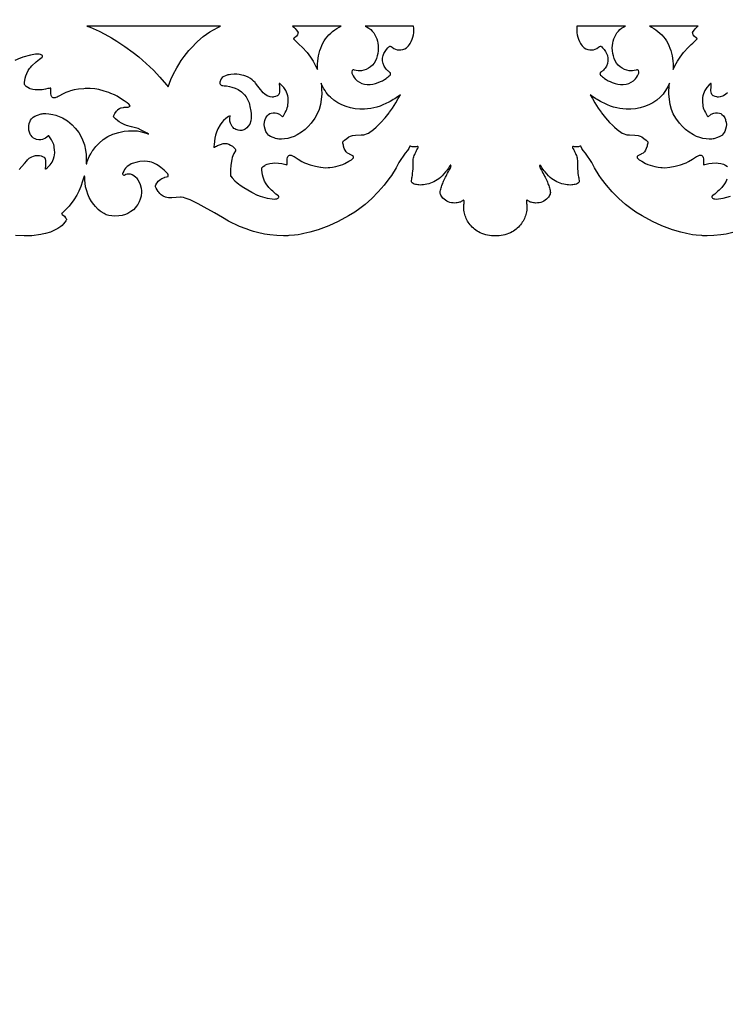
# Model space of a CAD drawing. Units: millimetres. Extents: x -604 to 10845, y -12679 to 3147.
# Drawn here: x 2438 to 2803, y -1407 to -898 of the extents above; entities that cross this region are included whole.
import ezdxf

# ---------------------------------------------------------------- set-up
doc = ezdxf.new("R2010")
doc.units = ezdxf.units.MM
doc.header["$MEASUREMENT"] = 0

msp = doc.modelspace()

# ---------------------------------------------------------------- linework, layer by layer
for points in [[(2541.59, -901.3), (2472.45, -901.3)], [(2472.45, -901.3), (2474.15, -901.94), (2478.83, -904.01), (2481.77, -905.48), (2485.25, -907.44), (2488.08, -909.17), (2492.12, -911.82), (2496.42, -914.91), (2499.32, -917.21), (2503.21, -920.6), (2506.93, -924.18), (2510.29, -927.73), (2513.7, -931.68), (2514.59, -932.8), (2515.92, -929), (2517.03, -926.35), (2518.91, -922.86), (2519.96, -921.13), (2521.24, -919.19), (2522.72, -917.09), (2525.26, -913.96), (2526.22, -912.92), (2529.65, -909.37), (2532.64, -906.76), (2535.96, -904.37), (2537.88, -903.21), (2540.49, -901.81), (2541.59, -901.3)], [(2603.91, -901.3), (2578.75, -901.3)], [(2578.75, -901.3), (2578.82, -901.36), (2579.4, -901.88), (2580.11, -902.59), (2580.68, -903.19), (2581.34, -904.06), (2581.61, -904.67), (2581.56, -905), (2581.46, -905.16), (2581.45, -905.16), (2581.24, -905.79), (2580.72, -906.54), (2579.53, -907.53), (2579.31, -907.79), (2579.28, -907.93), (2579.31, -908), (2579.37, -908.07), (2581.55, -910.21), (2582.26, -910.85), (2583.65, -912.15), (2586.24, -915.05), (2588.01, -917.39), (2589.38, -919.49), (2590.7, -921.84), (2591.57, -923.78)], [(2641.31, -901.3), (2616.3, -901.3)], [(2750.69, -901.3), (2725.67, -901.3)], [(2788.24, -901.3), (2763.07, -901.3)], [(2775.41, -923.78), (2776.28, -921.84), (2777.6, -919.49), (2778.97, -917.39), (2780.75, -915.05), (2783.33, -912.15), (2784.72, -910.85), (2785.43, -910.21), (2787.62, -908.07), (2787.67, -908), (2787.7, -907.93), (2787.68, -907.79), (2787.45, -907.53), (2786.26, -906.54), (2785.74, -905.79), (2785.53, -905.16), (2785.53, -905.16), (2785.43, -905), (2785.38, -904.67), (2785.65, -904.06), (2786.31, -903.19), (2786.88, -902.59), (2787.58, -901.88), (2788.16, -901.36), (2788.24, -901.3)], [(2472.53, -972.2), (2472.76, -971.35), (2473.75, -968.81), (2474.49, -967.3), (2475.33, -965.93), (2475.53, -965.66), (2477.14, -963.57), (2478.88, -961.78), (2481.01, -959.96), (2483.39, -958.42), (2485.92, -957.23), (2489.03, -956.25), (2491.72, -955.69), (2494.02, -955.45), (2496.61, -955.4), (2498.64, -955.54), (2500.69, -955.9), (2502.42, -956.44), (2503.6, -956.84), (2504.41, -957.21), (2503.59, -956.67), (2502.7, -956.11), (2499.91, -954.7), (2499.72, -954.62), (2498.98, -954.34), (2495.55, -953.37), (2493.01, -952.66), (2491.84, -952.26), (2490.34, -951.56), (2489.26, -950.77), (2488.58, -950.25), (2487.27, -949.18), (2486.79, -948.73), (2486.48, -948.35), (2486.39, -948.17), (2486.35, -947.99), (2486.36, -947.94), (2487.02, -946.44), (2487.86, -945.29), (2488.5, -944.61), (2488.6, -944.52), (2489.42, -943.96), (2490.15, -943.64), (2490.31, -943.58), (2491.44, -943.37), (2491.87, -943.3), (2493.9, -943.15), (2494.54, -942.91), (2494.62, -942.87), (2494.72, -942.78), (2494.84, -942.6), (2494.79, -942.41), (2494.43, -941.93), (2494.14, -941.66), (2493.37, -941), (2491.77, -939.87), (2489.38, -938.33), (2488.14, -937.61), (2486.78, -936.9), (2484.85, -936.09), (2483.8, -935.69), (2481.41, -934.88), (2478.65, -934.14), (2476.61, -933.77), (2474.26, -933.62), (2473.32, -933.6), (2471.57, -933.64), (2471.03, -933.68), (2468.25, -933.95), (2465.96, -934.31), (2464.1, -934.75), (2463.18, -935.06), (2461.71, -935.67), (2460.63, -936.19), (2457.78, -937.71), (2457.14, -938.04), (2456.46, -938.26), (2456.16, -938.32), (2455.86, -938.37), (2455.34, -938.36), (2455.19, -938.35), (2454.84, -938.19), (2454.63, -938.05), (2454.43, -937.82), (2454.05, -937.16), (2453.9, -936.22), (2453.88, -934.81), (2453.94, -933.99), (2453.93, -933.54), (2453.83, -933.49), (2453.61, -933.46), (2453.06, -933.51), (2452.42, -933.64), (2451.17, -933.96), (2449.51, -934.25), (2446.84, -934.35), (2445.9, -934.24), (2444.62, -934.06), (2443.32, -933.7), (2442.86, -933.54), (2442.09, -933.14), (2441.1, -932.51), (2440.58, -932.05), (2440.42, -931.74), (2440.34, -931.49), (2440.28, -930.52), (2440.64, -928.26), (2441.02, -926.97), (2441.46, -925.79), (2442.25, -924.2), (2442.96, -923.2), (2443.39, -922.66), (2444.1, -921.79), (2446.25, -919.77), (2448.02, -918.36), (2449.49, -917.4), (2449.62, -917.1), (2449.6, -916.77), (2449.52, -916.58), (2449.33, -916.37), (2449, -916.17), (2448.57, -916.02), (2447.93, -915.91), (2447.04, -915.87), (2445.98, -915.92), (2443.35, -916.33), (2439.53, -917.39), (2438.19, -917.84), (2438.02, -917.91), (2435.36, -919.17)], [(2593.52, -930.82), (2593.64, -932.02), (2593.74, -933.32), (2593.76, -933.48), (2593.79, -933.93), (2593.86, -936.3), (2593.6, -939.23), (2593.18, -941.85), (2592.49, -944.4), (2591.54, -946.63), (2590.22, -948.95), (2588.34, -951.5), (2586.85, -953.2), (2585.29, -954.7), (2583.41, -956.23), (2581.18, -957.59), (2579.59, -958.31), (2577.79, -958.96), (2576.24, -959.36), (2574.66, -959.65), (2572.98, -959.81), (2571.68, -959.71), (2571.06, -959.64), (2570.65, -959.54), (2570.03, -959.39), (2569.3, -959.1), (2569.29, -959.1), (2568.73, -958.98), (2567.44, -958.46), (2566.56, -957.82), (2566.38, -957.67), (2565.81, -957.06), (2565.26, -956.28), (2564.99, -955.83), (2564.53, -954.64), (2564.25, -953.32), (2564.16, -952.12), (2564.25, -951.06), (2564.51, -950.05), (2564.67, -949.52), (2565.02, -948.75), (2565.7, -947.71), (2566.41, -947.04), (2567.06, -946.56), (2567.74, -946.28), (2568.79, -946.1), (2569.75, -946.18), (2570.67, -946.29), (2572.02, -946.93), (2573.57, -948.23), (2573.63, -948.22), (2573.73, -948.12), (2574.03, -947.72), (2574.98, -946.07), (2575.49, -945.05), (2575.81, -944.39), (2576.06, -943.64), (2576.25, -942.77), (2576.38, -941.87), (2576.47, -940.91), (2576.54, -939.44), (2576.47, -938.3), (2576.33, -937.41), (2576.04, -936.35), (2575.68, -935.47), (2575.25, -934.62), (2574.26, -933.12), (2572.96, -931.63), (2572.25, -931.01), (2572.09, -930.97), (2571.98, -930.98), (2571.93, -931), (2571.93, -931.35), (2572, -932.53), (2572.09, -934.72), (2572.04, -935.48), (2571.87, -936.2), (2571.64, -936.69), (2571.39, -937), (2571.32, -937.08), (2570.94, -937.31), (2570.87, -937.35), (2569.97, -937.73), (2569.13, -937.93), (2568.78, -938), (2568.25, -937.99), (2567.27, -937.92), (2566.23, -937.62), (2565.6, -937.37), (2564.36, -936.56), (2563.6, -935.88), (2562.96, -935.04), (2562.39, -934.29), (2562.29, -934.15), (2560.87, -932.34), (2559.55, -930.75), (2559.37, -930.53), (2558.62, -929.74), (2558.49, -929.61), (2557.86, -929.07), (2557.07, -928.49), (2555.79, -927.75), (2554.65, -927.26), (2553.61, -926.89), (2552.49, -926.61), (2551.27, -926.37), (2551.18, -926.35), (2550, -926.22), (2548.65, -926.24), (2546.8, -926.37), (2546.03, -926.48), (2545.4, -926.59), (2544.13, -926.98), (2543.3, -927.38), (2542.9, -927.63), (2542.47, -927.96), (2541.94, -928.58), (2541.76, -928.86), (2541.46, -929.39), (2541.29, -929.82), (2541.18, -930.29), (2541.15, -930.57), (2541.22, -931), (2541.36, -931.33), (2541.52, -931.53), (2541.75, -931.74), (2541.84, -931.8), (2542.3, -932.01), (2542.68, -932.11), (2543.44, -932.18), (2544.63, -932.22), (2546.2, -932.48), (2547.34, -932.82), (2549.08, -933.38), (2550.71, -934.11), (2552.32, -935.22), (2553.42, -936.27), (2554, -936.9), (2554.75, -937.92), (2555.5, -939.22), (2556.27, -941.02), (2556.95, -943.75), (2557.11, -944.44), (2557.34, -946.32), (2557.41, -947.02), (2557.35, -948.97), (2557.18, -950.21), (2556.64, -952), (2555.92, -953.12), (2555.23, -953.96), (2554.37, -954.62), (2553.59, -954.99), (2552.59, -955.24), (2551.53, -955.27), (2550.59, -955.15), (2549.62, -954.81), (2549.38, -954.71), (2548.88, -954.47), (2548.45, -954.2), (2548.06, -953.79), (2547.85, -953.57), (2547.55, -953.16), (2547.16, -952.54), (2546.72, -951.48), (2546.44, -950.53), (2546.42, -949.05), (2546.55, -947.67), (2545.62, -948.12), (2544.32, -949.06), (2543.17, -950.12), (2542.26, -951.11), (2541.29, -952.41), (2540.22, -954.42), (2539.48, -956.18), (2538.96, -957.7), (2538.62, -959.23), (2538.19, -962.44), (2538.1, -963.57), (2538.17, -963.94), (2538.19, -963.99), (2538.26, -963.97), (2538.5, -963.87), (2539.04, -963.59), (2539.42, -963.37), (2539.94, -963.08), (2541.58, -962.44), (2542.93, -962.08), (2544.03, -962), (2544.77, -962.09), (2545.84, -962.38), (2546.77, -962.8), (2547.07, -962.98), (2547.79, -963.46), (2548.45, -964), (2548.83, -964.41), (2549.12, -964.82), (2549.3, -965.16), (2549.33, -965.44), (2549.24, -965.71), (2549.22, -965.78), (2548.44, -967.23), (2547.95, -968.32), (2547.65, -969.24), (2547.35, -970.35), (2546.98, -972.13), (2546.8, -973.44), (2546.69, -975.45), (2546.68, -976.86), (2546.79, -978.87), (2546.8, -978.96), (2547.55, -979.71), (2549.03, -981.22), (2550.15, -982.25), (2550.89, -982.88), (2551.69, -983.48), (2553.57, -984.76), (2557.67, -987.22), (2557.91, -987.35), (2560.54, -988.63), (2560.7, -988.69), (2562.01, -989.15), (2565.72, -990.22), (2568.23, -990.64), (2569.2, -990.69), (2570.03, -990.65), (2570.63, -990.54), (2571.05, -990.39), (2571.36, -990.19), (2571.54, -989.99), (2571.62, -989.79), (2571.65, -989.46), (2571.54, -989.15), (2571.42, -989.06), (2570.17, -988.16), (2568.5, -986.69), (2567.86, -986.05), (2566.48, -984.68), (2565.06, -982.84), (2564.31, -981.43), (2563.9, -980.44), (2563.53, -979.46), (2563.17, -978.16), (2562.82, -975.87), (2562.88, -974.9), (2562.96, -974.64), (2563.12, -974.34), (2563.63, -973.87), (2564.45, -973.33), (2564.87, -973.07), (2565.63, -972.71), (2567.08, -972.29), (2568.33, -972.11), (2569.24, -972), (2571.54, -972.09), (2573.17, -972.34), (2574.56, -972.75), (2575.22, -972.9), (2575.7, -972.96), (2575.92, -972.94), (2576.02, -972.89), (2576.02, -972.6), (2576.02, -972.3), (2575.93, -971.03), (2575.98, -970.14), (2576, -969.99), (2576.09, -969.22), (2576.38, -968.65), (2576.61, -968.35), (2576.81, -968.21), (2577.13, -968.06), (2577.45, -968.04), (2577.76, -968.05), (2578.05, -968.11), (2578.32, -968.18), (2579.09, -968.48), (2579.63, -968.81), (2581.68, -970.1), (2583.64, -971.29), (2584.87, -971.95), (2585.51, -972.23), (2587.83, -973.01), (2590.58, -973.73), (2593.28, -974.29), (2593.38, -974.3), (2595.86, -974.5), (2597.24, -974.45), (2597.94, -974.4), (2599.34, -974.19), (2601.18, -973.87), (2602.28, -973.6), (2603.58, -973.23), (2604.66, -972.8), (2605.85, -972.26), (2607.76, -971.22), (2609.14, -970.37), (2609.52, -970.07), (2609.91, -969.74), (2610.24, -969.33), (2610.3, -969.14), (2610.23, -968.89), (2610.16, -968.77), (2609.8, -968.38), (2609.59, -968.22), (2608.24, -967.6), (2607.92, -967.42), (2607.13, -966.92), (2607.02, -966.83), (2606.51, -966.31), (2605.91, -965.41), (2605.5, -964.54), (2605.13, -963.31), (2605.01, -962.9), (2604.78, -961.8), (2604.72, -961.39), (2604.78, -961.2), (2604.93, -960.94), (2605.15, -960.69), (2605.57, -960.31), (2606.81, -959.38), (2607.89, -958.62), (2608.62, -958.25), (2609.67, -957.95), (2611.36, -957.75), (2614.2, -957.61), (2615.12, -957.53), (2615.62, -957.45), (2617.4, -956.9), (2618, -956.66), (2618.03, -956.71), (2620.5, -954.81), (2620.59, -954.74), (2621.9, -953.61), (2623.05, -952.57), (2624.44, -951.15), (2626.58, -948.78), (2628.62, -946.23), (2628.87, -945.88), (2630.41, -943.69), (2632.08, -941.03), (2633.35, -938.8), (2634.47, -936.79)], [(2803.38, -935.88), (2802.62, -936.56), (2801.38, -937.37), (2800.76, -937.62), (2799.71, -937.92), (2798.73, -937.99), (2798.21, -938), (2797.85, -937.93), (2797.01, -937.73), (2796.12, -937.35), (2796.04, -937.31), (2795.67, -937.08), (2795.6, -937), (2795.34, -936.69), (2795.12, -936.2), (2794.95, -935.48), (2794.89, -934.72), (2794.98, -932.53), (2795.05, -931.35), (2795.05, -931), (2795.01, -930.98), (2794.89, -930.97), (2794.73, -931.01), (2794.03, -931.63), (2792.72, -933.12), (2791.74, -934.62), (2791.3, -935.47), (2790.94, -936.35), (2790.65, -937.41), (2790.51, -938.3), (2790.45, -939.44), (2790.51, -940.91), (2790.6, -941.87), (2790.73, -942.77), (2790.93, -943.64), (2791.17, -944.39), (2791.49, -945.05), (2792, -946.07), (2792.96, -947.72), (2793.26, -948.12), (2793.35, -948.22), (2793.41, -948.23), (2794.97, -946.93), (2796.31, -946.29), (2797.24, -946.18), (2798.19, -946.1), (2799.24, -946.28), (2799.92, -946.56), (2800.57, -947.04), (2801.28, -947.71), (2801.97, -948.75), (2802.32, -949.52), (2802.47, -950.05), (2802.74, -951.06), (2802.82, -952.12), (2802.74, -953.32), (2802.45, -954.64), (2801.99, -955.83), (2801.72, -956.28), (2801.17, -957.06), (2800.6, -957.67), (2800.42, -957.82), (2799.54, -958.46), (2798.25, -958.98), (2797.7, -959.1), (2797.68, -959.1), (2796.95, -959.39), (2796.34, -959.54), (2795.93, -959.64), (2795.31, -959.71), (2794.01, -959.81), (2792.32, -959.65), (2790.74, -959.36), (2789.19, -958.96), (2787.39, -958.31), (2785.81, -957.59), (2783.57, -956.23), (2781.69, -954.7), (2780.14, -953.2), (2778.65, -951.5), (2776.76, -948.95), (2775.44, -946.63), (2774.49, -944.4), (2773.81, -941.85), (2773.38, -939.23), (2773.13, -936.3), (2773.2, -933.93), (2773.23, -933.48), (2773.24, -933.32), (2773.34, -932.02), (2773.46, -930.82)], [(2732.51, -936.79), (2733.63, -938.8), (2734.9, -941.03), (2736.58, -943.69), (2738.12, -945.88), (2738.37, -946.23), (2740.4, -948.78), (2742.54, -951.15), (2743.94, -952.57), (2745.09, -953.61), (2746.39, -954.74), (2746.48, -954.81), (2748.95, -956.71), (2748.98, -956.66), (2749.59, -956.9), (2751.36, -957.45), (2751.86, -957.53), (2752.78, -957.61), (2755.62, -957.75), (2757.31, -957.95), (2758.36, -958.25), (2759.09, -958.62), (2760.18, -959.38), (2761.41, -960.31), (2761.83, -960.69), (2762.05, -960.94), (2762.21, -961.2), (2762.26, -961.39), (2762.2, -961.8), (2761.97, -962.9), (2761.86, -963.31), (2761.48, -964.54), (2761.08, -965.41), (2760.47, -966.31), (2759.97, -966.83), (2759.86, -966.92), (2759.06, -967.42), (2758.75, -967.6), (2757.4, -968.22), (2757.18, -968.38), (2756.82, -968.77), (2756.76, -968.89), (2756.69, -969.14), (2756.75, -969.33), (2757.07, -969.74), (2757.47, -970.07), (2757.84, -970.37), (2759.22, -971.22), (2761.13, -972.26), (2762.33, -972.8), (2763.4, -973.23), (2764.7, -973.6), (2765.8, -973.87), (2767.64, -974.19), (2769.04, -974.4), (2769.74, -974.45), (2771.13, -974.5), (2773.61, -974.3), (2773.7, -974.29), (2776.41, -973.73), (2779.16, -973.01), (2781.47, -972.23), (2782.11, -971.95), (2783.35, -971.29), (2785.31, -970.1), (2787.35, -968.81), (2787.89, -968.48), (2788.66, -968.18), (2788.94, -968.11), (2789.23, -968.05), (2789.53, -968.04), (2789.86, -968.06), (2790.18, -968.21), (2790.37, -968.35), (2790.61, -968.65), (2790.89, -969.22), (2790.98, -969.99), (2791.01, -970.14), (2791.05, -971.03), (2790.96, -972.3), (2790.96, -972.6), (2790.97, -972.89), (2791.06, -972.94), (2791.28, -972.96), (2791.76, -972.9), (2792.42, -972.75), (2793.81, -972.34), (2795.44, -972.09), (2797.75, -972), (2798.65, -972.11), (2799.91, -972.29), (2801.35, -972.71), (2802.11, -973.07), (2802.53, -973.33), (2803.36, -973.87)], [(2437.56, -975.45), (2438.99, -973.85), (2440.32, -972.31), (2441.47, -970.9), (2441.93, -970.39), (2442.79, -969.66), (2444.18, -968.82), (2444.87, -968.57), (2445.95, -968.29), (2447.08, -968.2), (2447.65, -968.19), (2448.04, -968.26), (2448.95, -968.45), (2449.91, -968.84), (2449.99, -968.87), (2450.39, -969.11), (2450.46, -969.19), (2450.74, -969.5), (2450.98, -969.99), (2451.16, -970.71), (2451.22, -971.46), (2451.12, -973.65), (2451.05, -974.83), (2451.05, -975.18), (2451.1, -975.2), (2451.23, -975.21), (2451.36, -975.18), (2451.4, -975.17), (2452.03, -974.66), (2453.5, -973.08), (2454.53, -971.59), (2454.98, -970.74), (2455.36, -969.85), (2455.66, -968.81), (2455.79, -967.97), (2455.9, -966.7), (2455.82, -965.31), (2455.69, -964.07), (2455.6, -963.45), (2455.4, -962.59), (2455.14, -961.83), (2454.83, -961.23), (2454.26, -960.16), (2453.23, -958.49), (2452.91, -958.1), (2452.8, -958.01), (2452.74, -958), (2451.14, -959.27), (2449.68, -959.92), (2448.68, -960.03), (2447.64, -960.11), (2446.5, -959.93), (2445.75, -959.65), (2445.03, -959.17), (2444.25, -958.51), (2443.77, -957.89), (2443.48, -957.48), (2443.08, -956.7), (2442.9, -956.18), (2442.58, -955.17), (2442.46, -954.12), (2442.51, -952.93), (2442.76, -951.61), (2443.19, -950.44), (2443.46, -949.98), (2444, -949.19), (2444.57, -948.59), (2444.76, -948.43), (2445.65, -947.8), (2446.98, -947.28), (2447.55, -947.16), (2447.57, -947.15), (2448.32, -946.87), (2448.96, -946.72), (2449.38, -946.62), (2450.03, -946.56), (2451.37, -946.46), (2452.79, -946.59), (2454.86, -946.95), (2456.44, -947.36), (2458.26, -947.99), (2459.98, -948.77), (2462.56, -950.31), (2465.01, -952.39), (2466.55, -954.04), (2468.29, -956.38), (2469.6, -958.59), (2470.33, -960.1), (2471.26, -962.63), (2471.86, -965.45), (2472.1, -967.63), (2472.2, -969.83), (2472.08, -972.04)], [(2639.26, -963.36), (2638.75, -964.53), (2638.05, -965.55), (2636.98, -967.03), (2633.61, -971.8), (2633.24, -972.52), (2632.26, -974.55), (2629.82, -978.56), (2628.57, -980.29), (2626.13, -983.51), (2623.06, -987.06), (2619.69, -990.44), (2616.26, -993.47), (2613.5, -995.58), (2610.91, -997.44), (2607.7, -999.41), (2602.27, -1002.35), (2597.5, -1004.55), (2592.04, -1006.54), (2587.68, -1007.88), (2584.67, -1008.59), (2583.25, -1008.87), (2581.69, -1009.13), (2579.69, -1009.41), (2576.89, -1009.62), (2576.32, -1009.64), (2576.18, -1009.64), (2574.92, -1009.65), (2574.12, -1009.65), (2570.65, -1009.56), (2567.1, -1009.22), (2564.24, -1008.81), (2560.73, -1007.99), (2558.65, -1007.47), (2557.1, -1007.01), (2554.73, -1006.19), (2551.43, -1004.89), (2549.31, -1003.93), (2547.79, -1003.18), (2545.75, -1002.1), (2542.58, -1000.29), (2538.36, -997.85), (2533.16, -994.83), (2530.05, -993.14), (2527.32, -991.77), (2525.89, -991.13), (2525.83, -991.1), (2523.33, -990.24), (2522.36, -989.96), (2521.27, -989.8), (2520.94, -989.79), (2518.7, -989.84), (2518.63, -989.84), (2516.44, -990.06), (2516.09, -990.09), (2515.81, -990.1), (2514.62, -990.1), (2513.79, -989.93), (2513.14, -989.77), (2511.92, -989.21), (2510.93, -988.5), (2510.26, -987.91), (2509.62, -987.15), (2509.36, -986.78), (2508.3, -985.14), (2508.1, -984.73), (2507.98, -984.45), (2507.96, -984.13), (2507.96, -984.02), (2507.98, -983.85), (2508.11, -983.42), (2508.64, -982.53), (2508.76, -982.25), (2509.4, -981.4), (2509.96, -980.91), (2510.79, -980.36), (2511.32, -980.11), (2512.55, -979.58), (2512.8, -979.48), (2514.43, -979.02), (2514.49, -978.78), (2514.53, -978.15), (2514.31, -977.71), (2513.12, -976.46), (2512.44, -975.8), (2510.69, -974.38), (2509.27, -973.33), (2508.45, -972.79), (2507.54, -972.34), (2506.78, -972.02), (2505.85, -971.71), (2505.05, -971.5), (2504.82, -971.45), (2503.89, -971.28), (2502.12, -971.21), (2499.9, -971.37), (2498.46, -971.59), (2495.94, -972.33), (2495.35, -972.59), (2494.63, -972.97), (2493.36, -973.86), (2492.54, -974.76), (2491.99, -975.51), (2491.85, -975.73), (2491.53, -976.23), (2491.06, -977.1), (2490.96, -977.45), (2490.94, -977.74), (2491.05, -978.08), (2491.21, -978.25), (2491.26, -978.27), (2491.53, -978.38), (2491.67, -978.4), (2491.94, -978.44), (2492.11, -978.27), (2492.73, -977.88), (2493.33, -977.71), (2494.2, -977.67), (2494.84, -977.73), (2495.88, -978.03), (2496.71, -978.49), (2497.84, -979.41), (2498.15, -979.75), (2498.9, -980.7), (2499.56, -981.91), (2500.12, -983.24), (2500.52, -985.01), (2500.7, -986.5), (2500.69, -987.1), (2500.54, -989.15), (2500.08, -990.8), (2499.55, -992.16), (2499.04, -993.11), (2498.84, -993.49), (2498.07, -994.61), (2497.69, -995.06), (2496.54, -996.27), (2495.31, -997.21), (2493.76, -998.13), (2492.48, -998.64), (2490.75, -999.16), (2489, -999.39), (2486.86, -999.48), (2485.45, -999.44), (2483.82, -999.21), (2482.44, -998.79), (2481.38, -998.23), (2479.97, -997.39), (2479.37, -996.94), (2478.34, -996.06), (2476.94, -994.62), (2476.07, -993.58), (2474.87, -991.93), (2473.73, -989.88), (2473.01, -988.21), (2472.45, -986.44), (2471.9, -984.43), (2471.59, -982.51), (2471.49, -981), (2471.5, -979.44)], [(2806.25, -1007.99), (2802.74, -1008.81), (2799.89, -1009.22), (2796.33, -1009.56), (2792.86, -1009.65), (2792.06, -1009.65), (2790.8, -1009.64), (2790.67, -1009.64), (2790.09, -1009.62), (2787.3, -1009.41), (2785.29, -1009.13), (2783.74, -1008.87), (2782.32, -1008.59), (2779.31, -1007.88), (2774.94, -1006.54), (2769.49, -1004.55), (2764.71, -1002.35), (2759.28, -999.41), (2756.08, -997.44), (2753.48, -995.58), (2750.72, -993.47), (2747.3, -990.44), (2743.92, -987.06), (2740.86, -983.51), (2738.41, -980.29), (2737.16, -978.56), (2734.72, -974.55), (2733.74, -972.52), (2733.37, -971.8), (2730, -967.03), (2728.94, -965.55), (2728.23, -964.53), (2727.73, -963.36)], [(2470.93, -979.35), (2470.29, -981.55), (2469.39, -984.26), (2468.37, -986.62), (2467.33, -988.65), (2465.84, -991.11), (2463.32, -994.43), (2461.78, -996.01), (2459.52, -998.21), (2459.5, -998.25), (2459.53, -998.38), (2459.55, -998.41), (2459.8, -998.68), (2460.98, -999.6), (2461.57, -1000.38), (2461.76, -1000.84), (2461.93, -1001.1), (2461.98, -1001.37), (2461.89, -1001.67), (2461.69, -1002.03), (2461.37, -1002.56), (2460.32, -1003.67), (2459.68, -1004.31), (2459.06, -1004.85), (2458.49, -1005.29), (2457.51, -1005.94), (2457.22, -1006.12), (2456.82, -1006.3), (2453.68, -1007.75), (2451.1, -1008.56), (2449.48, -1008.91), (2448.68, -1009.07), (2444.15, -1009.69), (2441.59, -1009.78), (2440.07, -1009.79), (2435.65, -1009.51)], [(2803.09, -980.44), (2802.68, -981.43), (2801.93, -982.84), (2800.5, -984.68), (2799.12, -986.05), (2798.48, -986.69), (2796.81, -988.16), (2795.56, -989.06), (2795.45, -989.15), (2795.34, -989.46), (2795.36, -989.79), (2795.44, -989.99), (2795.62, -990.19), (2795.94, -990.39), (2796.35, -990.54), (2796.95, -990.65), (2797.78, -990.69), (2798.75, -990.64), (2801.26, -990.22), (2804.98, -989.15)]]:
    msp.add_lwpolyline(points)
for points, degree, knots in [([(-570.32, -12529.61), (5087.55, -12529.61), (10745.43, -12529.61), (10745.43, -4784.73), (10745.43, 2960.14), (5087.55, 2960.14), (-570.32, 2960.14), (-570.32, -4784.73), (-570.32, -12529.61)], 2, [0, 0, 0, 1, 1, 2, 2, 3, 3, 4, 4, 4]), ([(2591.57, -923.78), (2591.51, -921.85), (2591.92, -916.31), (2594.83, -907.35), (2600.8, -902.83), (2603.91, -901.3)], 3, [0, 0, 0, 0, 5.803769, 16.650647, 27.051792, 27.051792, 27.051792, 27.051792]), ([(2616.3, -901.3), (2617.65, -901.96), (2621.55, -904.64), (2624.17, -913.01), (2621.18, -921.99), (2614.86, -924.67), (2611.73, -924.46), (2610.06, -923.8), (2608.84, -924.82), (2610.22, -927.45), (2612.39, -930.37), (2617.54, -932.01), (2622.74, -930.77), (2626.75, -928.9), (2628.62, -927.14), (2629.44, -926.24), (2629.45, -925.7), (2628.73, -925), (2627.43, -924), (2625.32, -921.33), (2624.86, -916.53), (2627.21, -913.42), (2628.63, -911.88), (2629.49, -911.63), (2630.87, -913.06), (2633.73, -914.02), (2637.55, -913.03), (2640.94, -908.67), (2641.72, -904.32), (2641.31, -901.3)], 3, [0, 0, 0, 0, 4.491335, 13.74113, 24.244764, 29.40746, 32.927274, 33.76689, 34.305876, 37.207116, 40.462318, 45.975461, 51.735124, 56.370618, 58.971867, 59.499869, 59.914463, 60.438413, 62.347738, 64.929597, 70.457632, 75.183434, 76.263102, 76.619958, 77.722673, 81.489476, 85.54579, 88.511737, 97.653448, 97.653448, 97.653448, 97.653448]), ([(2725.67, -901.3), (2725.27, -904.32), (2726.04, -908.67), (2729.43, -913.03), (2733.25, -914.02), (2736.11, -913.06), (2737.5, -911.63), (2738.36, -911.88), (2739.78, -913.42), (2742.12, -916.53), (2741.67, -921.33), (2739.55, -924), (2738.25, -925), (2737.54, -925.7), (2737.54, -926.24), (2738.37, -927.14), (2740.23, -928.9), (2744.24, -930.77), (2749.45, -932.01), (2754.59, -930.37), (2756.76, -927.45), (2758.15, -924.82), (2756.92, -923.8), (2755.25, -924.46), (2752.12, -924.67), (2745.8, -921.99), (2742.81, -913.01), (2745.43, -904.64), (2749.34, -901.96), (2750.69, -901.3)], 3, [-97.653448, -97.653448, -97.653448, -97.653448, -88.511737, -85.54579, -81.489476, -77.722673, -76.619958, -76.263102, -75.183434, -70.457632, -64.929597, -62.347738, -60.438413, -59.914463, -59.499869, -58.971867, -56.370618, -51.735124, -45.975461, -40.462318, -37.207116, -34.305876, -33.76689, -32.927274, -29.40746, -24.244764, -13.74113, -4.491335, 0, 0, 0, 0]), ([(2763.07, -901.3), (2766.19, -902.83), (2772.16, -907.35), (2775.06, -916.31), (2775.47, -921.85), (2775.41, -923.78)], 3, [-27.051792, -27.051792, -27.051792, -27.051792, -16.650647, -5.803769, 0, 0, 0, 0]), ([(2634.47, -936.79), (2632.6, -938.27), (2626.88, -941.92), (2614.31, -946.1), (2599.62, -941.48), (2594.67, -933.49), (2593.52, -930.82)], 3, [420.502972, 420.502972, 420.502972, 420.502972, 427.668758, 440.748039, 459.37138, 468.08409, 468.08409, 468.08409, 468.08409]), ([(2773.46, -930.82), (2772.31, -933.49), (2767.37, -941.48), (2752.68, -946.1), (2740.1, -941.92), (2734.38, -938.27), (2732.51, -936.79)], 3, [-468.08409, -468.08409, -468.08409, -468.08409, -459.37138, -440.748039, -427.668758, -420.502972, -420.502972, -420.502972, -420.502972]), ([(2683.49, -1009.79), (2683.16, -1009.79), (2680.17, -1009.67), (2675.1, -1008.6), (2669.89, -1003.92), (2667.51, -999.05), (2667.11, -995.33), (2667.33, -993.35), (2667.35, -992.24), (2667.37, -991.69), (2667.27, -991.3), (2666.9, -991.33), (2666.27, -991.91), (2664.8, -992.54), (2662.29, -992.91), (2659.2, -992.49), (2657.26, -991.04), (2656.47, -990.23), (2656.2, -989.95), (2655.7, -989.3), (2655.2, -988.34), (2654.96, -987.23), (2655.34, -985.74), (2655.88, -983.76), (2656.8, -981.28), (2658.1, -978.65), (2659.34, -976.47), (2660.19, -974.93), (2660.48, -974.23), (2660.64, -973.76), (2660.58, -973.37), (2660.33, -973.18), (2659.99, -973.54), (2659.28, -974.74), (2657.36, -977.23), (2653.74, -981.37), (2648.64, -983.15), (2644.27, -983.61), (2642.01, -983.14), (2640.69, -982.59), (2640.14, -981.84), (2640.31, -980.45), (2640.77, -977.96), (2641.14, -974.64), (2640.93, -971.41), (2641.31, -968.8), (2642.28, -966.7), (2643, -965.21), (2643.47, -964.43), (2643.7, -964.07), (2643.62, -963.54), (2642.91, -963.61), (2641.85, -963.91), (2640.48, -963.69), (2639.55, -963.42), (2639.26, -963.36)], 3, [936.393218, 936.393218, 936.393218, 936.393218, 937.596662, 947.056762, 954.281696, 960.352649, 963.529931, 965.416783, 966.381804, 966.843715, 967.147367, 967.432864, 967.973672, 970.018989, 972.855593, 977.082556, 980.84142, 980.84142, 980.84142, 982.10024, 983.493205, 984.21791, 985.475044, 988.055944, 990.591611, 993.626826, 997.272708, 998.530151, 999.175643, 999.634636, 1000.05699, 1000.247656, 1000.554689, 1001.436206, 1004.971471, 1010.458833, 1019.377867, 1023.234357, 1026.113118, 1027.557363, 1028.178293, 1028.882013, 1031.577481, 1036.114613, 1038.805388, 1041.364473, 1043.98894, 1045.990107, 1046.549291, 1046.89869, 1047.338949, 1047.793273, 1049.071971, 1051.511846, 1052.504348, 1052.504348, 1052.504348, 1052.504348]), ([(2727.73, -963.36), (2727.43, -963.42), (2726.5, -963.69), (2725.13, -963.91), (2724.08, -963.61), (2723.36, -963.54), (2723.29, -964.07), (2723.51, -964.43), (2723.99, -965.21), (2724.71, -966.7), (2725.67, -968.8), (2726.05, -971.41), (2725.85, -974.64), (2726.21, -977.96), (2726.68, -980.45), (2726.84, -981.84), (2726.29, -982.59), (2724.98, -983.14), (2722.71, -983.61), (2718.35, -983.15), (2713.24, -981.37), (2709.63, -977.23), (2707.71, -974.74), (2706.99, -973.54), (2706.65, -973.18), (2706.4, -973.37), (2706.34, -973.76), (2706.5, -974.23), (2706.8, -974.93), (2707.64, -976.47), (2708.88, -978.65), (2710.19, -981.28), (2711.1, -983.76), (2711.64, -985.74), (2712.03, -987.23), (2711.78, -988.34), (2711.28, -989.3), (2710.78, -989.95), (2710.52, -990.23), (2709.73, -991.04), (2707.78, -992.49), (2704.7, -992.91), (2702.18, -992.54), (2700.71, -991.91), (2700.09, -991.33), (2699.72, -991.3), (2699.61, -991.69), (2699.64, -992.24), (2699.66, -993.35), (2699.87, -995.33), (2699.47, -999.05), (2697.1, -1003.92), (2691.88, -1008.6), (2686.82, -1009.67), (2683.83, -1009.79), (2683.49, -1009.79)], 3, [820.282088, 820.282088, 820.282088, 820.282088, 821.27459, 823.714465, 824.993163, 825.447487, 825.887746, 826.237145, 826.796329, 828.797496, 831.421964, 833.981048, 836.671823, 841.208955, 843.904423, 844.608143, 845.229073, 846.673318, 849.552079, 853.408569, 862.327603, 867.814965, 871.35023, 872.231747, 872.53878, 872.729446, 873.1518, 873.610793, 874.256285, 875.513728, 879.159611, 882.194825, 884.730492, 887.311392, 888.568526, 889.293231, 890.686196, 891.945016, 891.945016, 891.945016, 895.70388, 899.930843, 902.767448, 904.812764, 905.353572, 905.63907, 905.942722, 906.404632, 907.369653, 909.256506, 912.433788, 918.50474, 925.729674, 935.189774, 936.393218, 936.393218, 936.393218, 936.393218])]:
    msp.add_open_spline(points, degree=degree, knots=knots)
for points in [[(2472.08, -972.04), (2472.07, -972.26), (2472.06, -972.48), (2472.41, -972.65), (2472.47, -972.43), (2472.53, -972.2)], [(2471.5, -979.44), (2471.5, -979.15), (2471.5, -978.86), (2471.09, -978.8), (2471.01, -979.08), (2470.93, -979.35)]]:
    msp.add_open_spline(points, degree=5)

doc.saveas('drawing.dxf')
